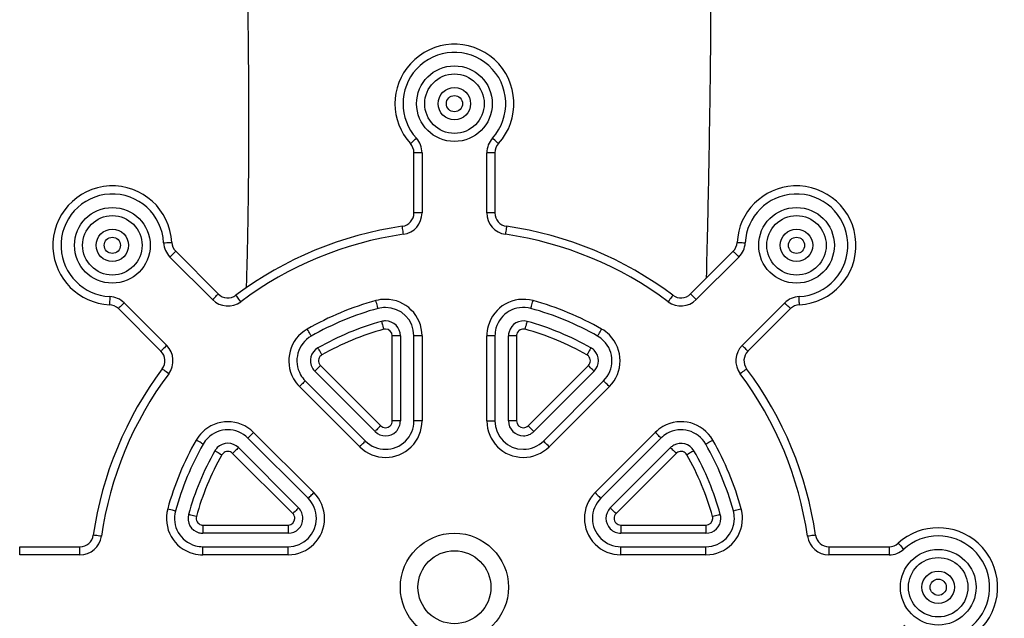
# Model space of a CAD drawing. Extents: x 21 to 1746, y 0 to 1080.
# Drawn here: x 1576 to 1633, y 947 to 981 of the extents above; entities that cross this region are included whole.
import ezdxf

# ---------------------------------------------------------------- set-up
doc = ezdxf.new("R2010")
doc.units = 0
doc.header["$MEASUREMENT"] = 0
doc.layers.add('VP-SIDE', color=7, linetype='Continuous', lineweight=0)

msp = doc.modelspace()

# ---------------------------------------------------------------- linework, layer by layer
at = {"layer": 'VP-SIDE', "color": 18, "lineweight": 25, "true_color": 0x000000}
for p, q in [((1599.27, 970.055), (1599.27, 973.544)), ((1599.739, 973.544), (1599.27, 973.544)), ((1599.739, 973.544), (1599.739, 970.055)), ((1603.495, 970.055), (1603.495, 973.544)), ((1603.964, 973.544), (1603.495, 973.544)), ((1603.964, 973.544), (1603.964, 970.055)), ((1599.739, 970.055), (1599.27, 970.055)), ((1603.964, 970.055), (1603.495, 970.055)), ((1587.612, 965.032), (1585.145, 967.499)), ((1585.477, 967.831), (1587.944, 965.364)), ((1615.29, 965.364), (1617.757, 967.831)), ((1618.089, 967.499), (1615.622, 965.032)), ((1582.489, 964.843), (1584.957, 962.376)), ((1618.277, 962.376), (1620.744, 964.843)), ((1584.625, 962.044), (1582.157, 964.511)), ((1621.076, 964.511), (1618.609, 962.044)), ((1598.018, 958.005), (1598.018, 962.937)), ((1598.487, 962.937), (1598.018, 962.937)), ((1598.487, 962.937), (1598.487, 958.005)), ((1599.27, 958.005), (1599.27, 962.937)), ((1599.739, 962.937), (1599.27, 962.937)), ((1599.739, 962.937), (1599.739, 958.005)), ((1603.495, 958.005), (1603.495, 962.937)), ((1603.964, 962.937), (1603.495, 962.937)), ((1603.964, 962.937), (1603.964, 958.005)), ((1604.747, 958.005), (1604.747, 962.937)), ((1605.216, 962.937), (1604.747, 962.937)), ((1605.216, 962.937), (1605.216, 958.005)), ((1593.863, 961.216), (1597.35, 957.729)), ((1605.884, 957.729), (1609.371, 961.216)), ((1597.018, 957.397), (1593.531, 960.884)), ((1609.703, 960.884), (1606.216, 957.397)), ((1592.978, 960.331), (1596.465, 956.843)), ((1606.769, 956.843), (1610.256, 960.331)), ((1596.133, 956.511), (1592.646, 959.999)), ((1610.588, 959.999), (1607.101, 956.511)), ((1598.487, 958.005), (1598.018, 958.005)), ((1599.739, 958.005), (1599.27, 958.005)), ((1603.495, 958.005), (1603.964, 958.005)), ((1605.216, 958.005), (1604.747, 958.005)), ((1589.99, 957.343), (1593.477, 953.856)), ((1609.757, 953.856), (1613.244, 957.343)), ((1593.145, 953.524), (1589.658, 957.011)), ((1613.576, 957.011), (1610.089, 953.524)), ((1592.26, 952.639), (1588.773, 956.126)), ((1589.105, 956.458), (1592.592, 952.971)), ((1610.642, 952.971), (1614.129, 956.458)), ((1614.461, 956.126), (1610.974, 952.639)), ((1587.052, 951.971), (1591.983, 951.971)), ((1587.052, 951.971), (1587.052, 951.501)), ((1591.983, 951.971), (1591.983, 951.501)), ((1611.251, 951.971), (1616.182, 951.971)), ((1611.251, 951.971), (1611.251, 951.501)), ((1616.182, 951.971), (1616.182, 951.501)), ((1591.983, 951.501), (1587.052, 951.501)), ((1616.182, 951.501), (1611.251, 951.501)), ((1576.444, 950.249), (1576.444, 950.719)), ((1576.444, 950.719), (1579.934, 950.719)), ((1579.934, 950.249), (1579.934, 950.719)), ((1587.052, 950.249), (1587.052, 950.719)), ((1587.052, 950.719), (1591.983, 950.719)), ((1591.983, 950.249), (1591.983, 950.719)), ((1611.251, 950.249), (1611.251, 950.719)), ((1611.251, 950.719), (1616.182, 950.719)), ((1616.182, 950.249), (1616.182, 950.719)), ((1623.3, 950.719), (1626.789, 950.719)), ((1623.3, 950.719), (1623.3, 950.249)), ((1626.789, 950.719), (1626.789, 950.249)), ((1579.934, 950.249), (1576.444, 950.249)), ((1591.983, 950.249), (1587.052, 950.249)), ((1616.182, 950.249), (1611.251, 950.249)), ((1626.789, 950.249), (1623.3, 950.249))]:
    msp.add_line(p, q, dxfattribs=at)
for points in [[(1599.067, 974.07), (1599.073, 974.076), (1599.093, 974.094), (1599.125, 974.123), (1599.169, 974.162), (1599.221, 974.21), (1599.281, 974.264), (1599.347, 974.324), (1599.415, 974.385)], [(1604.167, 974.07), (1604.16, 974.076), (1604.141, 974.094), (1604.108, 974.123), (1604.065, 974.162), (1604.013, 974.21), (1603.952, 974.264), (1603.887, 974.324), (1603.819, 974.385)], [(1598.666, 968.816), (1598.653, 968.906), (1598.64, 968.994), (1598.629, 969.074), (1598.619, 969.144), (1598.61, 969.202), (1598.604, 969.245), (1598.6, 969.272), (1598.599, 969.28)], [(1604.635, 969.28), (1604.634, 969.272), (1604.63, 969.245), (1604.624, 969.202), (1604.615, 969.144), (1604.605, 969.074), (1604.593, 968.994), (1604.581, 968.906), (1604.568, 968.816)], [(1584.78, 968.323), (1584.871, 968.328), (1584.959, 968.332), (1585.04, 968.336), (1585.111, 968.339), (1585.17, 968.342), (1585.213, 968.344), (1585.24, 968.346), (1585.249, 968.346)], [(1617.985, 968.346), (1617.994, 968.346), (1618.021, 968.344), (1618.064, 968.342), (1618.122, 968.339), (1618.193, 968.336), (1618.275, 968.332), (1618.362, 968.328), (1618.454, 968.323)], [(1585.145, 967.499), (1585.21, 967.564), (1585.272, 967.626), (1585.33, 967.684), (1585.38, 967.734), (1585.421, 967.775), (1585.452, 967.806), (1585.471, 967.825), (1585.477, 967.831)], [(1617.757, 967.831), (1617.763, 967.825), (1617.782, 967.806), (1617.813, 967.775), (1617.854, 967.734), (1617.904, 967.684), (1617.962, 967.626), (1618.024, 967.564), (1618.089, 967.499)], [(1581.665, 965.209), (1581.661, 965.117), (1581.656, 965.029), (1581.653, 964.948), (1581.649, 964.877), (1581.646, 964.819), (1581.644, 964.775), (1581.643, 964.749), (1581.642, 964.74)], [(1587.612, 965.032), (1587.677, 965.097), (1587.739, 965.159), (1587.797, 965.216), (1587.847, 965.267), (1587.888, 965.308), (1587.919, 965.339), (1587.938, 965.357), (1587.944, 965.364)], [(1589.247, 964.914), (1589.192, 964.988), (1589.14, 965.058), (1589.091, 965.123), (1589.048, 965.18), (1589.013, 965.227), (1588.988, 965.262), (1588.972, 965.283), (1588.966, 965.29)], [(1614.268, 965.29), (1614.262, 965.283), (1614.246, 965.262), (1614.22, 965.227), (1614.185, 965.18), (1614.143, 965.123), (1614.094, 965.058), (1614.041, 964.988), (1613.987, 964.914)], [(1615.29, 965.364), (1615.296, 965.357), (1615.315, 965.339), (1615.345, 965.308), (1615.387, 965.267), (1615.437, 965.216), (1615.494, 965.159), (1615.557, 965.097), (1615.622, 965.032)], [(1621.592, 964.74), (1621.591, 964.749), (1621.59, 964.775), (1621.588, 964.819), (1621.585, 964.877), (1621.581, 964.948), (1621.577, 965.029), (1621.573, 965.117), (1621.569, 965.209)], [(1582.489, 964.843), (1582.425, 964.779), (1582.362, 964.716), (1582.305, 964.659), (1582.255, 964.609), (1582.213, 964.567), (1582.183, 964.537), (1582.164, 964.518), (1582.157, 964.511)], [(1597.192, 964.521), (1597.19, 964.53), (1597.183, 964.556), (1597.171, 964.598), (1597.156, 964.654), (1597.137, 964.723), (1597.116, 964.801), (1597.093, 964.886), (1597.068, 964.974)], [(1606.041, 964.521), (1606.044, 964.53), (1606.051, 964.556), (1606.062, 964.598), (1606.078, 964.654), (1606.097, 964.723), (1606.118, 964.801), (1606.141, 964.886), (1606.166, 964.974)], [(1621.076, 964.511), (1621.07, 964.518), (1621.051, 964.537), (1621.02, 964.567), (1620.979, 964.609), (1620.929, 964.659), (1620.871, 964.716), (1620.809, 964.779), (1620.744, 964.843)], [(1597.399, 963.767), (1597.402, 963.758), (1597.409, 963.732), (1597.42, 963.691), (1597.435, 963.634), (1597.454, 963.566), (1597.476, 963.487), (1597.499, 963.402), (1597.523, 963.314)], [(1605.711, 963.314), (1605.735, 963.402), (1605.758, 963.487), (1605.78, 963.566), (1605.798, 963.634), (1605.814, 963.691), (1605.825, 963.732), (1605.832, 963.758), (1605.835, 963.767)], [(1593.326, 962.92), (1593.321, 962.928), (1593.308, 962.951), (1593.287, 962.989), (1593.258, 963.039), (1593.223, 963.101), (1593.182, 963.172), (1593.139, 963.248), (1593.093, 963.328)], [(1609.908, 962.92), (1609.912, 962.928), (1609.926, 962.951), (1609.947, 962.989), (1609.976, 963.039), (1610.011, 963.101), (1610.051, 963.172), (1610.095, 963.248), (1610.14, 963.328)], [(1584.957, 962.376), (1584.892, 962.311), (1584.83, 962.249), (1584.772, 962.192), (1584.722, 962.141), (1584.681, 962.1), (1584.65, 962.069), (1584.631, 962.051), (1584.625, 962.044)], [(1618.609, 962.044), (1618.603, 962.051), (1618.584, 962.069), (1618.553, 962.1), (1618.512, 962.141), (1618.462, 962.192), (1618.404, 962.249), (1618.342, 962.311), (1618.277, 962.376)], [(1593.946, 961.832), (1593.9, 961.912), (1593.857, 961.988), (1593.817, 962.059), (1593.781, 962.121), (1593.752, 962.171), (1593.731, 962.209), (1593.718, 962.232), (1593.713, 962.24)], [(1609.521, 962.24), (1609.516, 962.232), (1609.503, 962.209), (1609.481, 962.171), (1609.453, 962.121), (1609.417, 962.059), (1609.377, 961.988), (1609.334, 961.912), (1609.288, 961.832)], [(1593.863, 961.216), (1593.798, 961.151), (1593.736, 961.089), (1593.678, 961.031), (1593.628, 960.981), (1593.587, 960.94), (1593.556, 960.909), (1593.537, 960.89), (1593.531, 960.884)], [(1609.703, 960.884), (1609.697, 960.89), (1609.678, 960.909), (1609.647, 960.94), (1609.606, 960.981), (1609.556, 961.031), (1609.498, 961.089), (1609.436, 961.151), (1609.371, 961.216)], [(1585.074, 960.741), (1585.001, 960.796), (1584.93, 960.849), (1584.865, 960.897), (1584.808, 960.94), (1584.761, 960.975), (1584.727, 961.001), (1584.705, 961.017), (1584.698, 961.022)], [(1618.536, 961.022), (1618.529, 961.017), (1618.507, 961.001), (1618.472, 960.975), (1618.426, 960.94), (1618.369, 960.897), (1618.304, 960.849), (1618.233, 960.796), (1618.16, 960.741)], [(1592.978, 960.331), (1592.971, 960.324), (1592.952, 960.305), (1592.922, 960.275), (1592.88, 960.233), (1592.83, 960.183), (1592.773, 960.126), (1592.71, 960.063), (1592.646, 959.999)], [(1610.588, 959.999), (1610.523, 960.063), (1610.461, 960.126), (1610.404, 960.183), (1610.354, 960.233), (1610.312, 960.275), (1610.282, 960.305), (1610.263, 960.324), (1610.256, 960.331)], [(1589.658, 957.011), (1589.664, 957.017), (1589.683, 957.036), (1589.714, 957.067), (1589.755, 957.108), (1589.806, 957.158), (1589.863, 957.216), (1589.925, 957.278), (1589.99, 957.343)], [(1597.35, 957.729), (1597.285, 957.664), (1597.223, 957.602), (1597.165, 957.544), (1597.115, 957.494), (1597.074, 957.453), (1597.043, 957.422), (1597.024, 957.403), (1597.018, 957.397)], [(1606.216, 957.397), (1606.21, 957.403), (1606.191, 957.422), (1606.16, 957.453), (1606.119, 957.494), (1606.068, 957.544), (1606.011, 957.602), (1605.949, 957.664), (1605.884, 957.729)], [(1613.576, 957.011), (1613.569, 957.017), (1613.551, 957.036), (1613.52, 957.067), (1613.479, 957.108), (1613.428, 957.158), (1613.371, 957.216), (1613.309, 957.278), (1613.244, 957.343)], [(1587.069, 956.663), (1587.061, 956.667), (1587.038, 956.68), (1587, 956.702), (1586.949, 956.731), (1586.887, 956.766), (1586.817, 956.806), (1586.74, 956.85), (1586.661, 956.895)], [(1596.133, 956.511), (1596.198, 956.576), (1596.26, 956.638), (1596.317, 956.696), (1596.367, 956.746), (1596.409, 956.787), (1596.439, 956.818), (1596.458, 956.837), (1596.465, 956.843)], [(1607.101, 956.511), (1607.036, 956.576), (1606.974, 956.638), (1606.917, 956.696), (1606.866, 956.746), (1606.825, 956.787), (1606.794, 956.818), (1606.776, 956.837), (1606.769, 956.843)], [(1616.165, 956.663), (1616.173, 956.667), (1616.196, 956.68), (1616.234, 956.702), (1616.285, 956.731), (1616.347, 956.766), (1616.417, 956.806), (1616.494, 956.85), (1616.573, 956.895)], [(1587.748, 956.275), (1587.756, 956.271), (1587.779, 956.258), (1587.817, 956.236), (1587.868, 956.207), (1587.93, 956.172), (1588, 956.132), (1588.077, 956.088), (1588.156, 956.043)], [(1589.105, 956.458), (1589.098, 956.451), (1589.079, 956.432), (1589.049, 956.402), (1589.008, 956.36), (1588.957, 956.31), (1588.9, 956.253), (1588.838, 956.191), (1588.773, 956.126)], [(1614.129, 956.458), (1614.135, 956.451), (1614.154, 956.432), (1614.185, 956.402), (1614.226, 956.36), (1614.277, 956.31), (1614.334, 956.253), (1614.396, 956.191), (1614.461, 956.126)], [(1615.485, 956.275), (1615.478, 956.271), (1615.454, 956.258), (1615.417, 956.236), (1615.366, 956.207), (1615.304, 956.172), (1615.234, 956.132), (1615.157, 956.088), (1615.078, 956.043)], [(1593.145, 953.524), (1593.152, 953.53), (1593.17, 953.549), (1593.201, 953.58), (1593.242, 953.621), (1593.293, 953.671), (1593.35, 953.729), (1593.412, 953.791), (1593.477, 953.856)], [(1609.757, 953.856), (1609.822, 953.791), (1609.884, 953.729), (1609.941, 953.671), (1609.991, 953.621), (1610.033, 953.58), (1610.063, 953.549), (1610.082, 953.53), (1610.089, 953.524)], [(1585.014, 952.92), (1585.103, 952.896), (1585.188, 952.873), (1585.266, 952.851), (1585.334, 952.832), (1585.391, 952.817), (1585.433, 952.806), (1585.458, 952.799), (1585.467, 952.796)], [(1592.592, 952.971), (1592.585, 952.964), (1592.567, 952.945), (1592.536, 952.915), (1592.495, 952.873), (1592.444, 952.823), (1592.387, 952.766), (1592.325, 952.703), (1592.26, 952.639)], [(1610.974, 952.639), (1610.909, 952.703), (1610.847, 952.766), (1610.79, 952.823), (1610.739, 952.873), (1610.698, 952.915), (1610.667, 952.945), (1610.648, 952.964), (1610.642, 952.971)], [(1617.767, 952.796), (1617.776, 952.799), (1617.801, 952.806), (1617.843, 952.817), (1617.899, 952.832), (1617.968, 952.851), (1618.046, 952.873), (1618.131, 952.896), (1618.22, 952.92)], [(1586.674, 952.465), (1586.586, 952.49), (1586.501, 952.513), (1586.423, 952.534), (1586.354, 952.553), (1586.298, 952.568), (1586.256, 952.58), (1586.23, 952.587), (1586.222, 952.589)], [(1617.012, 952.589), (1617.004, 952.587), (1616.978, 952.58), (1616.936, 952.568), (1616.88, 952.553), (1616.811, 952.534), (1616.733, 952.513), (1616.648, 952.49), (1616.559, 952.465)], [(1581.173, 951.322), (1581.082, 951.336), (1580.995, 951.348), (1580.915, 951.36), (1580.844, 951.37), (1580.786, 951.378), (1580.743, 951.384), (1580.717, 951.388), (1580.708, 951.39)], [(1622.526, 951.39), (1622.517, 951.388), (1622.49, 951.384), (1622.448, 951.378), (1622.39, 951.37), (1622.319, 951.36), (1622.239, 951.348), (1622.152, 951.336), (1622.061, 951.322)], [(1627.315, 950.922), (1627.321, 950.915), (1627.339, 950.895), (1627.368, 950.863), (1627.407, 950.82), (1627.455, 950.767), (1627.51, 950.707), (1627.569, 950.642), (1627.63, 950.574)]]:
    msp.add_lwpolyline(points, dxfattribs=at)
for centre, radius in [((1601.617, 976.383), 2.191), ((1601.617, 976.383), 1.721), ((1601.617, 976.383), 0.939), ((1601.617, 976.383), 0.469), ((1581.81, 968.178), 2.191), ((1621.424, 968.178), 2.191), ((1581.81, 968.178), 1.721), ((1621.424, 968.178), 1.721), ((1581.81, 968.178), 0.939), ((1581.81, 968.178), 0.469), ((1621.424, 968.178), 0.939), ((1621.424, 968.178), 0.469), ((1601.617, 948.372), 3.13), ((1601.617, 948.372), 2.113), ((1629.628, 948.372), 2.191), ((1629.628, 948.372), 1.721), ((1629.628, 948.372), 0.939), ((1629.628, 948.372), 0.469)]:
    msp.add_circle(centre, radius, dxfattribs=at)
for points, knots in [([(1589.575, 985.899), (1589.582, 985.548), (1589.588, 985.197), (1589.595, 984.846), (1589.607, 984.228), (1589.618, 983.61), (1589.628, 982.992), (1589.638, 982.427), (1589.647, 981.863), (1589.655, 981.298), (1589.662, 980.788), (1589.668, 980.277), (1589.674, 979.766), (1589.678, 979.309), (1589.682, 978.851), (1589.685, 978.394), (1589.688, 977.991), (1589.69, 977.587), (1589.692, 977.184), (1589.694, 976.853), (1589.695, 976.522), (1589.696, 976.192), (1589.696, 975.909), (1589.697, 975.625), (1589.697, 975.342), (1589.697, 975.107), (1589.697, 974.871), (1589.697, 974.635), (1589.696, 974.447), (1589.696, 974.259), (1589.695, 974.071), (1589.695, 973.928), (1589.694, 973.785), (1589.694, 973.641), (1589.693, 973.499), (1589.693, 973.356), (1589.692, 973.214), (1589.69, 972.958), (1589.689, 972.702), (1589.687, 972.445), (1589.684, 972.15), (1589.682, 971.854), (1589.678, 971.559), (1589.675, 971.221), (1589.67, 970.884), (1589.666, 970.547), (1589.66, 970.136), (1589.653, 969.726), (1589.646, 969.316), (1589.637, 968.868), (1589.628, 968.42), (1589.618, 967.971), (1589.608, 967.526), (1589.598, 967.081), (1589.586, 966.635), (1589.577, 966.319), (1589.568, 966.004), (1589.559, 965.688)], [0, 0, 0, 0, 1, 1, 1, 2, 2, 2, 3, 3, 3, 4, 4, 4, 5, 5, 5, 6, 6, 6, 7, 7, 7, 8, 8, 8, 9, 9, 9, 10, 10, 10, 11, 11, 11, 12, 12, 12, 13, 13, 13, 14, 14, 14, 15, 15, 15, 16, 16, 16, 17, 17, 17, 18, 18, 18, 19, 19, 19, 19]), ([(1616.213, 966.288), (1616.237, 967.235), (1616.261, 968.183), (1616.283, 969.131), (1616.315, 970.518), (1616.343, 971.905), (1616.367, 973.292), (1616.393, 974.739), (1616.416, 976.187), (1616.434, 977.634), (1616.453, 979.142), (1616.468, 980.65), (1616.475, 982.158), (1616.481, 983.415), (1616.481, 984.672), (1616.481, 985.929)], [0, 0, 0, 0, 1, 1, 1, 2, 2, 2, 3, 3, 3, 4, 4, 4, 5, 5, 5, 5]), ([(1604.167, 974.07), (1605.444, 975.478), (1605.338, 977.655), (1603.93, 978.933), (1602.521, 980.21), (1600.344, 980.104), (1599.067, 978.695), (1597.877, 977.383), (1597.877, 975.382), (1599.067, 974.07)], [0, 0, 0, 0, 1, 1, 1, 2, 2, 2, 3, 3, 3, 3]), ([(1603.819, 974.385), (1604.922, 975.602), (1604.831, 977.482), (1603.614, 978.585), (1602.398, 979.688), (1600.518, 979.596), (1599.415, 978.38), (1598.387, 977.247), (1598.387, 975.518), (1599.415, 974.385)], [0, 0, 0, 0, 1, 1, 1, 2, 2, 2, 3, 3, 3, 3]), ([(1585.249, 968.346), (1585.156, 970.245), (1583.541, 971.71), (1581.642, 971.617), (1579.743, 971.524), (1578.279, 969.91), (1578.372, 968.01), (1578.458, 966.241), (1579.873, 964.826), (1581.642, 964.74)], [0, 0, 0, 0, 1, 1, 1, 2, 2, 2, 3, 3, 3, 3]), ([(1621.592, 964.74), (1623.491, 964.832), (1624.955, 966.447), (1624.862, 968.346), (1624.77, 970.245), (1623.155, 971.71), (1621.256, 971.617), (1619.486, 971.531), (1618.071, 970.116), (1617.985, 968.346)], [0, 0, 0, 0, 1, 1, 1, 2, 2, 2, 3, 3, 3, 3]), ([(1584.78, 968.323), (1584.7, 969.963), (1583.305, 971.228), (1581.665, 971.148), (1580.025, 971.068), (1578.76, 969.673), (1578.841, 968.033), (1578.915, 966.505), (1580.137, 965.283), (1581.665, 965.209)], [0, 0, 0, 0, 1, 1, 1, 2, 2, 2, 3, 3, 3, 3]), ([(1621.569, 965.209), (1623.209, 965.289), (1624.473, 966.683), (1624.393, 968.323), (1624.313, 969.963), (1622.919, 971.228), (1621.279, 971.148), (1619.751, 971.073), (1618.529, 969.851), (1618.454, 968.323)], [0, 0, 0, 0, 1, 1, 1, 2, 2, 2, 3, 3, 3, 3]), ([(1606.166, 964.974), (1605.04, 965.283), (1603.878, 964.62), (1603.57, 963.495), (1603.52, 963.313), (1603.495, 963.125), (1603.495, 962.937)], [0, 0, 0, 0, 1, 1, 1, 2, 2, 2, 2]), ([(1599.739, 962.937), (1599.739, 964.104), (1598.793, 965.049), (1597.627, 965.049), (1597.438, 965.049), (1597.25, 965.024), (1597.068, 964.974)], [0, 0, 0, 0, 1, 1, 1, 2, 2, 2, 2]), ([(1606.041, 964.521), (1605.166, 964.761), (1604.262, 964.246), (1604.023, 963.371), (1603.984, 963.229), (1603.964, 963.083), (1603.964, 962.937)], [0, 0, 0, 0, 1, 1, 1, 2, 2, 2, 2]), ([(1599.27, 962.937), (1599.27, 963.844), (1598.534, 964.58), (1597.627, 964.58), (1597.48, 964.58), (1597.334, 964.56), (1597.192, 964.521)], [0, 0, 0, 0, 1, 1, 1, 2, 2, 2, 2]), ([(1598.487, 962.937), (1598.487, 963.412), (1598.102, 963.797), (1597.627, 963.797), (1597.55, 963.797), (1597.473, 963.787), (1597.399, 963.767)], [0, 0, 0, 0, 1, 1, 1, 2, 2, 2, 2]), ([(1605.835, 963.767), (1605.376, 963.892), (1604.903, 963.623), (1604.777, 963.164), (1604.757, 963.09), (1604.747, 963.014), (1604.747, 962.937)], [0, 0, 0, 0, 1, 1, 1, 2, 2, 2, 2]), ([(1593.093, 963.328), (1592.08, 962.75), (1591.726, 961.46), (1592.304, 960.446), (1592.397, 960.283), (1592.512, 960.132), (1592.646, 959.999)], [0, 0, 0, 0, 1, 1, 1, 2, 2, 2, 2]), ([(1593.326, 962.92), (1592.537, 962.471), (1592.263, 961.467), (1592.712, 960.679), (1592.784, 960.551), (1592.874, 960.434), (1592.978, 960.331)], [0, 0, 0, 0, 1, 1, 1, 2, 2, 2, 2]), ([(1598.018, 962.937), (1598.018, 963.153), (1597.843, 963.328), (1597.627, 963.328), (1597.592, 963.328), (1597.557, 963.323), (1597.523, 963.314)], [0, 0, 0, 0, 1, 1, 1, 2, 2, 2, 2]), ([(1605.711, 963.314), (1605.502, 963.371), (1605.287, 963.249), (1605.23, 963.04), (1605.221, 963.006), (1605.216, 962.972), (1605.216, 962.937)], [0, 0, 0, 0, 1, 1, 1, 2, 2, 2, 2]), ([(1610.256, 960.331), (1610.898, 960.972), (1610.898, 962.013), (1610.256, 962.654), (1610.153, 962.758), (1610.035, 962.847), (1609.908, 962.92)], [0, 0, 0, 0, 1, 1, 1, 2, 2, 2, 2]), ([(1610.588, 959.999), (1611.413, 960.824), (1611.413, 962.161), (1610.588, 962.986), (1610.455, 963.12), (1610.304, 963.234), (1610.14, 963.328)], [0, 0, 0, 0, 1, 1, 1, 2, 2, 2, 2]), ([(1593.713, 962.24), (1593.3, 962.005), (1593.156, 961.479), (1593.392, 961.066), (1593.43, 960.999), (1593.476, 960.938), (1593.531, 960.884)], [0, 0, 0, 0, 1, 1, 1, 2, 2, 2, 2]), ([(1593.946, 961.832), (1593.758, 961.725), (1593.693, 961.486), (1593.8, 961.299), (1593.817, 961.268), (1593.838, 961.24), (1593.863, 961.216)], [0, 0, 0, 0, 1, 1, 1, 2, 2, 2, 2]), ([(1609.371, 961.216), (1609.524, 961.369), (1609.524, 961.616), (1609.371, 961.769), (1609.346, 961.794), (1609.318, 961.815), (1609.288, 961.832)], [0, 0, 0, 0, 1, 1, 1, 2, 2, 2, 2]), ([(1609.703, 960.884), (1610.039, 961.22), (1610.039, 961.765), (1609.703, 962.101), (1609.649, 962.155), (1609.587, 962.202), (1609.521, 962.24)], [0, 0, 0, 0, 1, 1, 1, 2, 2, 2, 2]), ([(1589.99, 957.343), (1589.165, 958.168), (1587.827, 958.168), (1587.002, 957.343), (1586.869, 957.21), (1586.754, 957.059), (1586.661, 956.895)], [0, 0, 0, 0, 1, 1, 1, 2, 2, 2, 2]), ([(1596.133, 956.511), (1596.958, 955.686), (1598.295, 955.686), (1599.12, 956.511), (1599.517, 956.908), (1599.739, 957.445), (1599.739, 958.005)], [0, 0, 0, 0, 1, 1, 1, 2, 2, 2, 2]), ([(1596.465, 956.843), (1597.106, 956.202), (1598.147, 956.202), (1598.788, 956.843), (1599.097, 957.152), (1599.27, 957.569), (1599.27, 958.005)], [0, 0, 0, 0, 1, 1, 1, 2, 2, 2, 2]), ([(1597.018, 957.397), (1597.354, 957.061), (1597.899, 957.061), (1598.235, 957.397), (1598.397, 957.558), (1598.487, 957.777), (1598.487, 958.005)], [0, 0, 0, 0, 1, 1, 1, 2, 2, 2, 2]), ([(1597.35, 957.729), (1597.503, 957.576), (1597.75, 957.576), (1597.903, 957.729), (1597.977, 957.802), (1598.018, 957.901), (1598.018, 958.005)], [0, 0, 0, 0, 1, 1, 1, 2, 2, 2, 2]), ([(1603.495, 958.005), (1603.495, 956.839), (1604.441, 955.893), (1605.607, 955.893), (1606.168, 955.893), (1606.705, 956.115), (1607.101, 956.511)], [0, 0, 0, 0, 1, 1, 1, 2, 2, 2, 2]), ([(1603.964, 958.005), (1603.964, 957.098), (1604.7, 956.362), (1605.607, 956.362), (1606.043, 956.362), (1606.461, 956.535), (1606.769, 956.843)], [0, 0, 0, 0, 1, 1, 1, 2, 2, 2, 2]), ([(1604.747, 958.005), (1604.747, 957.53), (1605.132, 957.145), (1605.607, 957.145), (1605.836, 957.145), (1606.054, 957.235), (1606.216, 957.397)], [0, 0, 0, 0, 1, 1, 1, 2, 2, 2, 2]), ([(1605.216, 958.005), (1605.216, 957.789), (1605.391, 957.614), (1605.607, 957.614), (1605.711, 957.614), (1605.811, 957.655), (1605.884, 957.729)], [0, 0, 0, 0, 1, 1, 1, 2, 2, 2, 2]), ([(1616.573, 956.895), (1615.995, 957.909), (1614.705, 958.262), (1613.692, 957.685), (1613.528, 957.591), (1613.377, 957.476), (1613.244, 957.343)], [0, 0, 0, 0, 1, 1, 1, 2, 2, 2, 2]), ([(1589.658, 957.011), (1589.016, 957.653), (1587.976, 957.653), (1587.334, 957.011), (1587.231, 956.907), (1587.141, 956.79), (1587.069, 956.663)], [0, 0, 0, 0, 1, 1, 1, 2, 2, 2, 2]), ([(1616.165, 956.663), (1615.716, 957.451), (1614.713, 957.726), (1613.924, 957.277), (1613.797, 957.204), (1613.68, 957.115), (1613.576, 957.011)], [0, 0, 0, 0, 1, 1, 1, 2, 2, 2, 2]), ([(1589.105, 956.458), (1588.769, 956.794), (1588.224, 956.794), (1587.888, 956.458), (1587.833, 956.403), (1587.786, 956.342), (1587.748, 956.275)], [0, 0, 0, 0, 1, 1, 1, 2, 2, 2, 2]), ([(1615.485, 956.275), (1615.25, 956.688), (1614.725, 956.832), (1614.312, 956.597), (1614.245, 956.559), (1614.183, 956.512), (1614.129, 956.458)], [0, 0, 0, 0, 1, 1, 1, 2, 2, 2, 2]), ([(1588.773, 956.126), (1588.62, 956.279), (1588.372, 956.279), (1588.22, 956.126), (1588.195, 956.101), (1588.174, 956.073), (1588.156, 956.043)], [0, 0, 0, 0, 1, 1, 1, 2, 2, 2, 2]), ([(1615.078, 956.043), (1614.971, 956.231), (1614.732, 956.296), (1614.544, 956.189), (1614.514, 956.172), (1614.486, 956.15), (1614.461, 956.126)], [0, 0, 0, 0, 1, 1, 1, 2, 2, 2, 2]), ([(1591.983, 950.249), (1593.15, 950.249), (1594.096, 951.195), (1594.096, 952.362), (1594.096, 952.922), (1593.873, 953.46), (1593.477, 953.856)], [0, 0, 0, 0, 1, 1, 1, 2, 2, 2, 2]), ([(1609.757, 953.856), (1608.932, 953.031), (1608.932, 951.693), (1609.757, 950.868), (1610.153, 950.472), (1610.69, 950.249), (1611.251, 950.249)], [0, 0, 0, 0, 1, 1, 1, 2, 2, 2, 2]), ([(1591.983, 950.719), (1592.891, 950.719), (1593.626, 951.455), (1593.626, 952.362), (1593.626, 952.798), (1593.453, 953.216), (1593.145, 953.524)], [0, 0, 0, 0, 1, 1, 1, 2, 2, 2, 2]), ([(1610.089, 953.524), (1609.447, 952.882), (1609.447, 951.842), (1610.089, 951.2), (1610.397, 950.892), (1610.815, 950.719), (1611.251, 950.719)], [0, 0, 0, 0, 1, 1, 1, 2, 2, 2, 2]), ([(1585.014, 952.92), (1584.706, 951.795), (1585.368, 950.633), (1586.494, 950.325), (1586.675, 950.275), (1586.863, 950.249), (1587.052, 950.249)], [0, 0, 0, 0, 1, 1, 1, 2, 2, 2, 2]), ([(1585.467, 952.796), (1585.227, 951.921), (1585.742, 951.017), (1586.618, 950.777), (1586.759, 950.739), (1586.905, 950.719), (1587.052, 950.719)], [0, 0, 0, 0, 1, 1, 1, 2, 2, 2, 2]), ([(1591.983, 951.501), (1592.459, 951.501), (1592.844, 951.887), (1592.844, 952.362), (1592.844, 952.59), (1592.753, 952.809), (1592.592, 952.971)], [0, 0, 0, 0, 1, 1, 1, 2, 2, 2, 2]), ([(1610.642, 952.971), (1610.306, 952.634), (1610.306, 952.09), (1610.642, 951.753), (1610.803, 951.592), (1611.022, 951.501), (1611.251, 951.501)], [0, 0, 0, 0, 1, 1, 1, 2, 2, 2, 2]), ([(1616.182, 950.249), (1617.349, 950.249), (1618.295, 951.195), (1618.295, 952.362), (1618.295, 952.551), (1618.269, 952.738), (1618.22, 952.92)], [0, 0, 0, 0, 1, 1, 1, 2, 2, 2, 2]), ([(1616.182, 950.719), (1617.09, 950.719), (1617.825, 951.455), (1617.825, 952.362), (1617.825, 952.509), (1617.806, 952.655), (1617.767, 952.796)], [0, 0, 0, 0, 1, 1, 1, 2, 2, 2, 2]), ([(1586.222, 952.589), (1586.096, 952.131), (1586.366, 951.658), (1586.824, 951.532), (1586.898, 951.512), (1586.975, 951.501), (1587.052, 951.501)], [0, 0, 0, 0, 1, 1, 1, 2, 2, 2, 2]), ([(1586.674, 952.465), (1586.617, 952.257), (1586.74, 952.042), (1586.948, 951.985), (1586.982, 951.975), (1587.017, 951.971), (1587.052, 951.971)], [0, 0, 0, 0, 1, 1, 1, 2, 2, 2, 2]), ([(1591.983, 951.971), (1592.199, 951.971), (1592.375, 952.146), (1592.375, 952.362), (1592.375, 952.466), (1592.333, 952.565), (1592.26, 952.639)], [0, 0, 0, 0, 1, 1, 1, 2, 2, 2, 2]), ([(1610.974, 952.639), (1610.821, 952.486), (1610.821, 952.238), (1610.974, 952.085), (1611.047, 952.012), (1611.147, 951.971), (1611.251, 951.971)], [0, 0, 0, 0, 1, 1, 1, 2, 2, 2, 2]), ([(1616.182, 951.501), (1616.657, 951.501), (1617.043, 951.887), (1617.043, 952.362), (1617.043, 952.439), (1617.033, 952.515), (1617.012, 952.589)], [0, 0, 0, 0, 1, 1, 1, 2, 2, 2, 2]), ([(1616.182, 951.971), (1616.398, 951.971), (1616.573, 952.146), (1616.573, 952.362), (1616.573, 952.397), (1616.569, 952.432), (1616.559, 952.465)], [0, 0, 0, 0, 1, 1, 1, 2, 2, 2, 2]), ([(1627.315, 945.821), (1628.724, 944.544), (1630.901, 944.65), (1632.178, 946.059), (1633.455, 947.467), (1633.349, 949.644), (1631.941, 950.922), (1630.628, 952.112), (1628.627, 952.112), (1627.315, 950.922)], [0, 0, 0, 0, 1, 1, 1, 2, 2, 2, 3, 3, 3, 3]), ([(1627.63, 946.169), (1628.847, 945.066), (1630.727, 945.158), (1631.83, 946.374), (1632.933, 947.591), (1632.842, 949.471), (1631.625, 950.574), (1630.492, 951.602), (1628.764, 951.602), (1627.63, 950.574)], [0, 0, 0, 0, 1, 1, 1, 2, 2, 2, 3, 3, 3, 3])]:
    msp.add_open_spline(points, degree=3, knots=knots, dxfattribs=at)
for points in [[(1599.739, 973.544), (1599.739, 973.855), (1599.623, 974.155), (1599.415, 974.385)], [(1603.819, 974.385), (1603.61, 974.155), (1603.495, 973.855), (1603.495, 973.544)], [(1599.27, 973.544), (1599.27, 973.738), (1599.197, 973.926), (1599.067, 974.07)], [(1604.167, 974.07), (1604.037, 973.926), (1603.964, 973.738), (1603.964, 973.544)], [(1598.599, 969.28), (1598.984, 969.336), (1599.27, 969.666), (1599.27, 970.055)], [(1598.666, 968.816), (1599.282, 968.905), (1599.739, 969.433), (1599.739, 970.055)], [(1603.495, 970.055), (1603.495, 969.433), (1603.952, 968.905), (1604.568, 968.816)], [(1603.964, 970.055), (1603.964, 969.666), (1604.25, 969.336), (1604.635, 969.28)], [(1598.599, 969.28), (1595.105, 968.776), (1591.793, 967.404), (1588.966, 965.29)], [(1614.268, 965.29), (1611.441, 967.404), (1608.129, 968.776), (1604.635, 969.28)], [(1598.666, 968.816), (1595.25, 968.323), (1592.012, 966.981), (1589.247, 964.914)], [(1613.987, 964.914), (1611.222, 966.981), (1607.984, 968.323), (1604.568, 968.816)], [(1584.78, 968.323), (1584.795, 968.013), (1584.925, 967.719), (1585.145, 967.499)], [(1585.249, 968.346), (1585.258, 968.152), (1585.34, 967.968), (1585.477, 967.831)], [(1617.757, 967.831), (1617.894, 967.968), (1617.976, 968.152), (1617.985, 968.346)], [(1618.089, 967.499), (1618.309, 967.719), (1618.439, 968.013), (1618.454, 968.323)], [(1582.489, 964.843), (1582.27, 965.063), (1581.976, 965.193), (1581.665, 965.209)], [(1587.944, 965.364), (1588.219, 965.089), (1588.655, 965.058), (1588.966, 965.29)], [(1614.268, 965.29), (1614.579, 965.058), (1615.015, 965.089), (1615.29, 965.364)], [(1621.569, 965.209), (1621.258, 965.193), (1620.964, 965.063), (1620.744, 964.843)], [(1582.157, 964.511), (1582.02, 964.649), (1581.836, 964.73), (1581.642, 964.74)], [(1587.612, 965.032), (1588.052, 964.592), (1588.749, 964.542), (1589.247, 964.914)], [(1597.068, 964.974), (1595.68, 964.594), (1594.344, 964.041), (1593.093, 963.328)], [(1610.14, 963.328), (1608.89, 964.041), (1607.554, 964.594), (1606.166, 964.974)], [(1613.987, 964.914), (1614.485, 964.542), (1615.181, 964.592), (1615.622, 965.032)], [(1621.592, 964.74), (1621.397, 964.73), (1621.214, 964.649), (1621.076, 964.511)], [(1597.192, 964.521), (1595.842, 964.151), (1594.543, 963.613), (1593.326, 962.92)], [(1609.908, 962.92), (1608.691, 963.613), (1607.392, 964.151), (1606.041, 964.521)], [(1597.399, 963.767), (1596.111, 963.414), (1594.873, 962.901), (1593.713, 962.24)], [(1609.521, 962.24), (1608.361, 962.901), (1607.122, 963.414), (1605.835, 963.767)], [(1597.523, 963.314), (1596.273, 962.972), (1595.072, 962.474), (1593.946, 961.832)], [(1609.288, 961.832), (1608.162, 962.474), (1606.96, 962.972), (1605.711, 963.314)], [(1585.074, 960.741), (1585.447, 961.24), (1585.397, 961.936), (1584.957, 962.376)], [(1618.277, 962.376), (1617.837, 961.936), (1617.787, 961.24), (1618.16, 960.741)], [(1584.698, 961.022), (1584.931, 961.334), (1584.9, 961.769), (1584.625, 962.044)], [(1618.609, 962.044), (1618.334, 961.769), (1618.303, 961.334), (1618.536, 961.022)], [(1584.698, 961.022), (1582.584, 958.195), (1581.212, 954.883), (1580.708, 951.39)], [(1585.074, 960.741), (1583.007, 957.977), (1581.666, 954.739), (1581.173, 951.322)], [(1622.061, 951.322), (1621.568, 954.739), (1620.227, 957.977), (1618.16, 960.741)], [(1622.526, 951.39), (1622.022, 954.883), (1620.65, 958.195), (1618.536, 961.022)], [(1586.661, 956.895), (1585.948, 955.644), (1585.395, 954.309), (1585.014, 952.92)], [(1587.069, 956.663), (1586.375, 955.446), (1585.837, 954.147), (1585.467, 952.796)], [(1617.767, 952.796), (1617.397, 954.147), (1616.859, 955.446), (1616.165, 956.663)], [(1618.22, 952.92), (1617.839, 954.309), (1617.286, 955.644), (1616.573, 956.895)], [(1587.748, 956.275), (1587.087, 955.115), (1586.574, 953.877), (1586.222, 952.589)], [(1617.012, 952.589), (1616.659, 953.877), (1616.147, 955.115), (1615.485, 956.275)], [(1588.156, 956.043), (1587.515, 954.917), (1587.017, 953.715), (1586.674, 952.465)], [(1616.559, 952.465), (1616.217, 953.715), (1615.719, 954.917), (1615.078, 956.043)], [(1579.934, 950.719), (1580.323, 950.719), (1580.652, 951.005), (1580.708, 951.39)], [(1579.934, 950.249), (1580.556, 950.249), (1581.084, 950.707), (1581.173, 951.322)], [(1622.061, 951.322), (1622.15, 950.707), (1622.678, 950.249), (1623.3, 950.249)], [(1622.526, 951.39), (1622.581, 951.005), (1622.911, 950.719), (1623.3, 950.719)], [(1626.789, 950.719), (1626.984, 950.719), (1627.171, 950.791), (1627.315, 950.922)], [(1626.789, 950.249), (1627.1, 950.249), (1627.4, 950.365), (1627.63, 950.574)]]:
    msp.add_open_spline(points, degree=3, dxfattribs=at)

doc.saveas('drawing.dxf')
